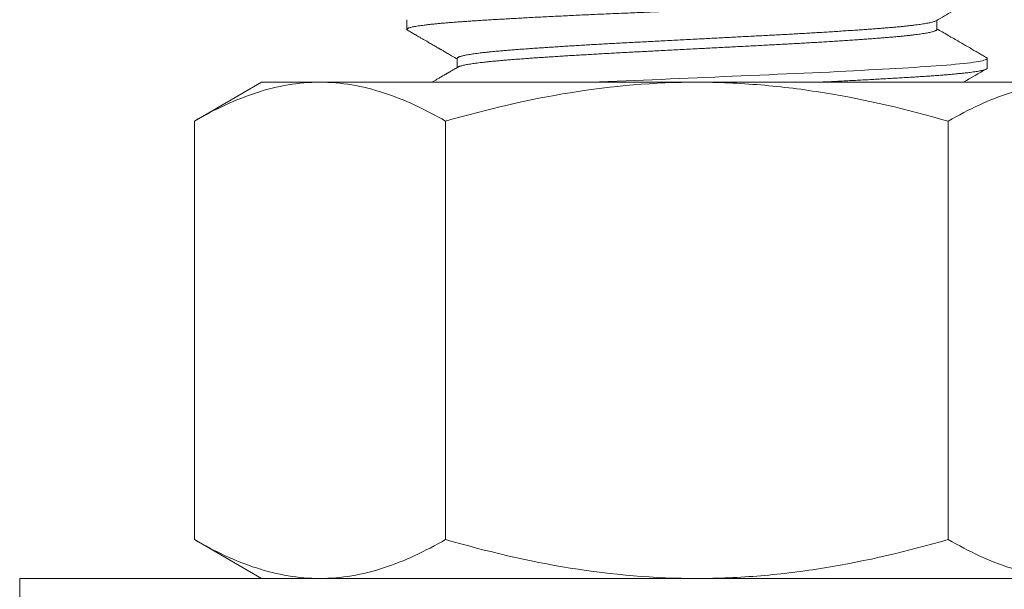
# Model space of a CAD drawing. Extents: x -94 to 201, y -31 to 149.
# Drawn here: x 179 to 180, y 2 to 3 of the extents above; entities that cross this region are included whole.
import ezdxf

# ---------------------------------------------------------------- set-up
doc = ezdxf.new("R2010")
doc.units = 0
doc.header["$MEASUREMENT"] = 0
doc.layers.get('0').update_dxf_attribs({"linetype": 'CONTINUOUS', "lineweight": 15})

msp = doc.modelspace()

# ---------------------------------------------------------------- linework, layer by layer
at = {"color": 8}
for p, q in [((179.0138, 3.0983), (179.0138, 3.0858)), ((179.6989, 3.0858), (179.6989, 3.0976)), ((179.0788, 3.0483), (179.0788, 3.0365)), ((179.7638, 3.0358), (179.7638, 3.0483)), ((178.7392, 2.9673), (178.8262, 3.0176)), ((178.9015, 3.0176), (178.8262, 3.0176)), ((179.3887, 3.0176), (178.9015, 3.0176)), ((179.3887, 3.0176), (179.8758, 3.0176)), ((178.7392, 2.4272), (178.7392, 2.9673)), ((179.0639, 2.4272), (179.0639, 2.9673)), ((179.7134, 2.4272), (179.7134, 2.9673)), ((178.8262, 2.3769), (178.7392, 2.4272)), ((178.8262, 2.3769), (178.9015, 2.3769)), ((178.9015, 2.3769), (179.3887, 2.3769)), ((179.3887, 2.3769), (179.8758, 2.3769))]:
    msp.add_line(p, q, dxfattribs=at)
at = {"color": 8, "flags": 128}
msp.add_lwpolyline([(179.7628, 3.0494), (179.7632, 3.0492), (179.7637, 3.0488), (179.7638, 3.0483), (179.7637, 3.0478), (179.7631, 3.0474), (179.7623, 3.0469), (179.761, 3.0464), (179.7595, 3.0459), (179.7575, 3.0454), (179.7552, 3.0449), (179.7526, 3.0444), (179.7494, 3.0439), (179.7459, 3.0434), (179.742, 3.0428), (179.7377, 3.0423), (179.733, 3.0418), (179.728, 3.0413), (179.7226, 3.0408), (179.717, 3.0402), (179.711, 3.0397), (179.7046, 3.0392), (179.698, 3.0387), (179.6911, 3.0382), (179.6843, 3.0378), (179.6772, 3.0373), (179.6699, 3.0368), (179.6622, 3.0363), (179.6543, 3.0359), (179.6459, 3.0354), (179.6374, 3.0349), (179.6286, 3.0344), (179.6195, 3.0339), (179.6102, 3.0334), (179.6007, 3.0329), (179.591, 3.0324), (179.5811, 3.0319), (179.5706, 3.0313), (179.5599, 3.0308), (179.549, 3.0303), (179.538, 3.0298), (179.5269, 3.0293), (179.5157, 3.0288), (179.5044, 3.0283), (179.493, 3.0278), (179.4815, 3.0273), (179.4698, 3.0268), (179.4579, 3.0263), (179.446, 3.0258), (179.4347, 3.0253), (179.4233, 3.0248), (179.4118, 3.0243), (179.4003, 3.0238), (179.3888, 3.0233), (179.3772, 3.0228), (179.3656, 3.0223), (179.354, 3.0218), (179.3424, 3.0213), (179.331, 3.0208), (179.3196, 3.0203), (179.3083, 3.0198), (179.2971, 3.0194), (179.2855, 3.0189), (179.2741, 3.0184), (179.2628, 3.0179), (179.2559, 3.0176)], dxfattribs=at)
msp.add_lwpolyline([(180.2635, 2.2579), (180.2635, 2.3769), (178.5135, 2.3769), (178.5135, 2.2579)], close=True, dxfattribs=at)
at = {"color": 8}
for points, knots in [([(179.7638, 3.1358), (179.7638, 3.1357), (179.7637, 3.1353), (179.7632, 3.1349), (179.7623, 3.1344), (179.7611, 3.1339), (179.7595, 3.1334), (179.7576, 3.1329), (179.7553, 3.1324), (179.7526, 3.1319), (179.7495, 3.1314), (179.7459, 3.1309), (179.742, 3.1303), (179.7377, 3.1298), (179.7331, 3.1293), (179.7281, 3.1288), (179.7227, 3.1283), (179.717, 3.1277), (179.711, 3.1272), (179.7047, 3.1267), (179.6981, 3.1262), (179.6913, 3.1257), (179.6844, 3.1253), (179.6773, 3.1248), (179.6699, 3.1243), (179.6622, 3.1238), (179.6543, 3.1234), (179.646, 3.1229), (179.6374, 3.1224), (179.6286, 3.1219), (179.6195, 3.1214), (179.6102, 3.1209), (179.6007, 3.1204), (179.591, 3.1199), (179.581, 3.1194), (179.5706, 3.1188), (179.5599, 3.1183), (179.5491, 3.1178), (179.5381, 3.1173), (179.5269, 3.1168), (179.5157, 3.1163), (179.5044, 3.1158), (179.493, 3.1153), (179.4815, 3.1148), (179.4698, 3.1143), (179.4579, 3.1138), (179.4462, 3.1133), (179.4347, 3.1128), (179.4233, 3.1123), (179.4118, 3.1118), (179.4003, 3.1113), (179.3888, 3.1108), (179.3772, 3.1103), (179.3656, 3.1098), (179.354, 3.1093), (179.3424, 3.1088), (179.331, 3.1083), (179.3196, 3.1078), (179.3083, 3.1073), (179.2969, 3.1068), (179.2855, 3.1064), (179.2741, 3.1059), (179.2628, 3.1054), (179.2516, 3.1049), (179.2405, 3.1044), (179.2295, 3.1039), (179.2186, 3.1033), (179.2079, 3.1028), (179.1973, 3.1023), (179.1869, 3.1018), (179.1768, 3.1013), (179.167, 3.1007), (179.1577, 3.1002), (179.1487, 3.0997), (179.14, 3.0992), (179.1316, 3.0988), (179.1233, 3.0983), (179.1153, 3.0978), (179.1076, 3.0973), (179.1001, 3.0968), (179.093, 3.0963), (179.0861, 3.0959), (179.0795, 3.0954), (179.0732, 3.0949), (179.067, 3.0944), (179.0611, 3.0939), (179.0554, 3.0934), (179.05, 3.0929), (179.045, 3.0924), (179.0403, 3.0919), (179.036, 3.0913), (179.032, 3.0908), (179.0285, 3.0903), (179.0253, 3.0897), (179.0225, 3.0892), (179.0201, 3.0887), (179.0181, 3.0882), (179.0165, 3.0877), (179.0153, 3.0872), (179.0145, 3.0867), (179.0139, 3.0863), (179.0138, 3.0858), (179.014, 3.0853), (179.0143, 3.085), (179.0147, 3.0847), (179.0149, 3.0847)], [0, 0, 0, 0, 0.0094438, 0.0189289, 0.0284511, 0.0380062, 0.0475896, 0.057197, 0.0668239, 0.0764657, 0.0865775, 0.0966953, 0.1068136, 0.1169271, 0.1270304, 0.1371183, 0.1471854, 0.1572265, 0.1672366, 0.1772105, 0.1871434, 0.1970318, 0.2063667, 0.2157412, 0.2251514, 0.234593, 0.2440619, 0.2536715, 0.2633001, 0.2729432, 0.282596, 0.292254, 0.3019125, 0.3115668, 0.3212122, 0.3313024, 0.3413724, 0.3514172, 0.3614316, 0.3714106, 0.3813491, 0.3912425, 0.4011383, 0.411079, 0.4210599, 0.431076, 0.4411222, 0.4506175, 0.4601305, 0.4696571, 0.4791926, 0.4887326, 0.4983909, 0.5080444, 0.5176887, 0.527319, 0.5369308, 0.5465195, 0.5560807, 0.5656099, 0.575554, 0.5854535, 0.5953436, 0.6052788, 0.6152547, 0.6252665, 0.6353092, 0.6453775, 0.6554663, 0.6655702, 0.6756841, 0.6858025, 0.6953421, 0.7048764, 0.7144011, 0.7239115, 0.7334033, 0.7429894, 0.7525476, 0.7620733, 0.7715624, 0.7810106, 0.7904505, 0.7999316, 0.8094502, 0.8194576, 0.8294965, 0.8395618, 0.8496482, 0.8597505, 0.8698634, 0.8799815, 0.8900995, 0.900212, 0.9103136, 0.920399, 0.930463, 0.9399277, 0.9493645, 0.958769, 0.9681373, 0.9774652, 0.9869091, 0.9963942, 1, 1, 1, 1]), ([(179.6977, 3.0969), (179.7049, 3.1011), (179.7145, 3.1067), (179.7255, 3.1131), (179.7319, 3.1168), (179.7441, 3.1238), (179.7547, 3.13), (179.7628, 3.1347)], [0, 0, 0, 0, 0.33144, 0.441452, 0.509637, 0.625447, 1, 1, 1, 1]), ([(179.6976, 3.0969), (179.6975, 3.0969), (179.6971, 3.0966), (179.6959, 3.0961), (179.6942, 3.0956), (179.6921, 3.095), (179.6897, 3.0944), (179.687, 3.0939), (179.6841, 3.0934), (179.6808, 3.0928), (179.6773, 3.0923), (179.6734, 3.0918), (179.6693, 3.0913), (179.6649, 3.0908), (179.6602, 3.0902), (179.6552, 3.0897), (179.65, 3.0892), (179.6445, 3.0887), (179.6389, 3.0882), (179.6332, 3.0878), (179.6273, 3.0873), (179.6212, 3.0868), (179.6149, 3.0863), (179.608, 3.0858), (179.6005, 3.0853), (179.5923, 3.0847), (179.5839, 3.0842), (179.5752, 3.0836), (179.5663, 3.083), (179.5572, 3.0824), (179.5481, 3.0819), (179.5391, 3.0813), (179.5303, 3.0808), (179.5213, 3.0803), (179.5122, 3.0798), (179.503, 3.0793), (179.4938, 3.0788), (179.4844, 3.0783), (179.475, 3.0778), (179.4654, 3.0773), (179.4557, 3.0768), (179.446, 3.0763), (179.4363, 3.0758), (179.4267, 3.0753), (179.4173, 3.0748), (179.4078, 3.0743), (179.3983, 3.0738), (179.3883, 3.0733), (179.3778, 3.0727), (179.3669, 3.0722), (179.3559, 3.0716), (179.3451, 3.071), (179.3343, 3.0705), (179.3236, 3.0699), (179.3133, 3.0694), (179.3034, 3.0689), (179.294, 3.0684), (179.2846, 3.0679), (179.2754, 3.0674), (179.2662, 3.0669), (179.2571, 3.0664), (179.2481, 3.0658), (179.2392, 3.0653), (179.2305, 3.0648), (179.2219, 3.0643), (179.2135, 3.0638), (179.2054, 3.0632), (179.1977, 3.0627), (179.1903, 3.0622), (179.1831, 3.0617), (179.1761, 3.0613), (179.169, 3.0607), (179.1618, 3.0602), (179.1545, 3.0597), (179.1476, 3.0591), (179.1409, 3.0586), (179.1346, 3.058), (179.1286, 3.0575), (179.123, 3.057), (179.1179, 3.0564), (179.1131, 3.0559), (179.1087, 3.0554), (179.1045, 3.0549), (179.1007, 3.0544), (179.0971, 3.0538), (179.0938, 3.0533), (179.0909, 3.0528), (179.0882, 3.0522), (179.0859, 3.0517), (179.0839, 3.0512), (179.0823, 3.0507), (179.081, 3.0502), (179.08, 3.0497), (179.0793, 3.0492), (179.0789, 3.0488), (179.0788, 3.0485), (179.0788, 3.0483)], [0, 0, 0, 0, 0.005485, 0.016996, 0.028542, 0.040117, 0.051714, 0.062357, 0.073006, 0.083655, 0.0943, 0.104934, 0.115551, 0.126147, 0.136715, 0.147251, 0.157748, 0.168202, 0.17861, 0.188434, 0.198301, 0.208205, 0.218142, 0.228108, 0.239669, 0.251255, 0.262859, 0.274473, 0.286091, 0.297706, 0.309308, 0.319928, 0.330527, 0.341099, 0.351639, 0.362142, 0.372602, 0.383015, 0.39343, 0.403892, 0.414397, 0.424939, 0.435513, 0.445506, 0.455519, 0.465546, 0.475582, 0.485623, 0.49724, 0.50885, 0.520445, 0.532018, 0.543562, 0.55507, 0.566535, 0.577001, 0.58742, 0.597829, 0.608286, 0.618785, 0.629323, 0.639893, 0.65049, 0.661108, 0.671743, 0.682388, 0.693037, 0.703078, 0.713113, 0.723138, 0.733147, 0.743138, 0.754666, 0.766155, 0.777597, 0.788987, 0.800335, 0.811728, 0.823175, 0.833707, 0.844273, 0.854867, 0.865483, 0.876116, 0.88676, 0.897409, 0.908058, 0.918702, 0.929334, 0.939949, 0.950541, 0.960503, 0.970435, 0.980333, 0.990193, 1, 1, 1, 1]), ([(179.0148, 3.0847), (179.0164, 3.0838), (179.0195, 3.082), (179.0241, 3.0793), (179.0283, 3.0769), (179.0323, 3.0746), (179.036, 3.0725), (179.0393, 3.0705), (179.0425, 3.0687), (179.0453, 3.067), (179.0478, 3.0656), (179.0501, 3.0643), (179.0521, 3.0631), (179.0537, 3.0622), (179.0549, 3.0615), (179.0558, 3.0609), (179.0566, 3.0605), (179.0573, 3.0601), (179.0582, 3.0596), (179.0594, 3.0588), (179.0611, 3.0579), (179.063, 3.0568), (179.0652, 3.0555), (179.0676, 3.0541), (179.0703, 3.0526), (179.0733, 3.0508), (179.0761, 3.0492), (179.078, 3.0481), (179.0788, 3.0476)], [0, 0, 0, 0, 0.075239, 0.146046, 0.212422, 0.274368, 0.331884, 0.38497, 0.433628, 0.477857, 0.517659, 0.553034, 0.583982, 0.610503, 0.627544, 0.642078, 0.654105, 0.663865, 0.675457, 0.695645, 0.721512, 0.753056, 0.786018, 0.823505, 0.865518, 0.912054, 0.963114, 1, 1, 1, 1]), ([(179.6989, 3.0858), (179.6989, 3.0858), (179.6989, 3.0856), (179.6987, 3.0853), (179.6982, 3.0847), (179.6972, 3.0842), (179.6959, 3.0836), (179.6942, 3.0831), (179.6921, 3.0825), (179.6897, 3.0819), (179.687, 3.0814), (179.6841, 3.0809), (179.6808, 3.0803), (179.6773, 3.0798), (179.6734, 3.0793), (179.6693, 3.0788), (179.6649, 3.0783), (179.6602, 3.0777), (179.6552, 3.0772), (179.65, 3.0767), (179.6445, 3.0762), (179.6389, 3.0757), (179.6332, 3.0753), (179.6273, 3.0748), (179.6212, 3.0743), (179.6149, 3.0738), (179.608, 3.0733), (179.6005, 3.0728), (179.5923, 3.0722), (179.5839, 3.0717), (179.5752, 3.0711), (179.5663, 3.0705), (179.5572, 3.0699), (179.5481, 3.0694), (179.5391, 3.0688), (179.5303, 3.0683), (179.5213, 3.0678), (179.5122, 3.0673), (179.503, 3.0668), (179.4938, 3.0663), (179.4844, 3.0658), (179.475, 3.0653), (179.4654, 3.0648), (179.4557, 3.0643), (179.446, 3.0638), (179.4363, 3.0633), (179.4267, 3.0628), (179.4173, 3.0623), (179.4078, 3.0618), (179.3983, 3.0613), (179.3883, 3.0608), (179.3778, 3.0602), (179.3669, 3.0597), (179.3559, 3.0591), (179.3451, 3.0585), (179.3343, 3.058), (179.3236, 3.0574), (179.3133, 3.0569), (179.3034, 3.0564), (179.294, 3.0559), (179.2846, 3.0554), (179.2754, 3.0549), (179.2662, 3.0544), (179.2571, 3.0539), (179.2481, 3.0533), (179.2392, 3.0528), (179.2305, 3.0523), (179.2219, 3.0518), (179.2135, 3.0513), (179.2054, 3.0507), (179.1977, 3.0502), (179.1903, 3.0497), (179.1831, 3.0492), (179.1761, 3.0488), (179.169, 3.0482), (179.1618, 3.0477), (179.1545, 3.0472), (179.1476, 3.0466), (179.1409, 3.0461), (179.1346, 3.0455), (179.1286, 3.045), (179.123, 3.0445), (179.1179, 3.0439), (179.1131, 3.0434), (179.1087, 3.0429), (179.1045, 3.0424), (179.1007, 3.0419), (179.0971, 3.0413), (179.0938, 3.0408), (179.0909, 3.0403), (179.0882, 3.0397), (179.0859, 3.0392), (179.0839, 3.0387), (179.0823, 3.0382), (179.081, 3.0377), (179.0803, 3.0374), (179.08, 3.0372), (179.08, 3.0372)], [0, 0, 0, 0, 0.000008, 0.01137, 0.022789, 0.034257, 0.045768, 0.057314, 0.068889, 0.080485, 0.091127, 0.101776, 0.112426, 0.12307, 0.133703, 0.144321, 0.154916, 0.165484, 0.176019, 0.186517, 0.196971, 0.207378, 0.217202, 0.227068, 0.236972, 0.246909, 0.256875, 0.268435, 0.280021, 0.291625, 0.303239, 0.314857, 0.326471, 0.338074, 0.348693, 0.359292, 0.369864, 0.380404, 0.390906, 0.401366, 0.411778, 0.422193, 0.432655, 0.44316, 0.453702, 0.464275, 0.474268, 0.484281, 0.494307, 0.504343, 0.514384, 0.526001, 0.537611, 0.549206, 0.560779, 0.572323, 0.58383, 0.595295, 0.605761, 0.616179, 0.626588, 0.637045, 0.647544, 0.658081, 0.668651, 0.679247, 0.689866, 0.7005, 0.711145, 0.721794, 0.731834, 0.741869, 0.751894, 0.761903, 0.771893, 0.783421, 0.79491, 0.806352, 0.817741, 0.829089, 0.840483, 0.851928, 0.862461, 0.873027, 0.88362, 0.894236, 0.904868, 0.915512, 0.926161, 0.93681, 0.947454, 0.958085, 0.9687, 0.979292, 0.989254, 0.999186, 1, 1, 1, 1]), ([(179.7628, 3.0494), (179.7612, 3.0504), (179.7577, 3.0524), (179.7523, 3.0555), (179.7466, 3.0588), (179.7406, 3.0623), (179.7342, 3.066), (179.7275, 3.0699), (179.7205, 3.0739), (179.7132, 3.0782), (179.706, 3.0824), (179.7011, 3.0852), (179.6989, 3.0865)], [0, 0, 0, 0, 0.0789775, 0.1630455, 0.2522028, 0.3464482, 0.4457804, 0.5501982, 0.6597001, 0.7742849, 0.8939513, 1, 1, 1, 1]), ([(179.08, 3.0372), (179.079, 3.0366), (179.0772, 3.0356), (179.0748, 3.0342), (179.0726, 3.0329), (179.0709, 3.0319), (179.0696, 3.0311), (179.0685, 3.0306), (179.0678, 3.0301), (179.0672, 3.0298), (179.0666, 3.0294), (179.0659, 3.029), (179.065, 3.0285), (179.0638, 3.0278), (179.0626, 3.0271), (179.0612, 3.0263), (179.0596, 3.0254), (179.0576, 3.0242), (179.0553, 3.0229), (179.0526, 3.0213), (179.0495, 3.0195), (179.0473, 3.0183), (179.0462, 3.0176), (179.0461, 3.0176)], [0, 0, 0, 0, 0.0438524, 0.0819905, 0.1144137, 0.1411214, 0.162113, 0.176643, 0.1876128, 0.1971189, 0.2051753, 0.212521, 0.2288036, 0.2476147, 0.2665473, 0.2875315, 0.3118532, 0.3401566, 0.3769771, 0.4188945, 0.4659092, 0.5180219, 0.5197033, 0.5197033, 0.5197033, 0.5197033]), ([(179.7638, 3.0358), (179.7638, 3.0357), (179.7637, 3.0353), (179.7632, 3.0349), (179.7623, 3.0344), (179.7611, 3.0339), (179.7595, 3.0334), (179.7576, 3.0329), (179.7553, 3.0324), (179.7526, 3.0319), (179.7495, 3.0314), (179.7459, 3.0309), (179.742, 3.0303), (179.7377, 3.0298), (179.7331, 3.0293), (179.7281, 3.0288), (179.7227, 3.0283), (179.717, 3.0277), (179.711, 3.0272), (179.7047, 3.0267), (179.6981, 3.0262), (179.6913, 3.0257), (179.6844, 3.0253), (179.6773, 3.0248), (179.6699, 3.0243), (179.6622, 3.0238), (179.6543, 3.0234), (179.646, 3.0229), (179.6374, 3.0224), (179.6286, 3.0219), (179.6195, 3.0214), (179.6102, 3.0209), (179.6007, 3.0204), (179.591, 3.0199), (179.581, 3.0194), (179.5706, 3.0188), (179.5599, 3.0183), (179.551, 3.0179), (179.5456, 3.0176), (179.5438, 3.0176)], [0, 0, 0, 0, 0.0094439, 0.018929, 0.0284512, 0.0380063, 0.0475897, 0.0571972, 0.0668241, 0.0764659, 0.0865778, 0.0966956, 0.1068139, 0.1169274, 0.1270308, 0.1371186, 0.1471858, 0.1572269, 0.167237, 0.177211, 0.187144, 0.1970323, 0.2063672, 0.2157418, 0.225152, 0.2345936, 0.2440626, 0.2536722, 0.2633009, 0.2729439, 0.2825968, 0.2922548, 0.3019133, 0.3115676, 0.3212131, 0.3313033, 0.3413734, 0.3514182, 0.356166, 0.356166, 0.356166, 0.356166]), ([(178.7392, 2.9673), (178.7657, 2.9827), (178.7925, 2.9953), (178.8465, 3.0128), (178.8739, 3.0176), (178.9015, 3.0176)], [0, 0, 0, 0, 0.5, 0.5, 1, 1, 1, 1]), ([(178.9015, 3.0176), (178.9153, 3.0176), (178.9292, 3.0164), (178.9565, 3.0118), (178.9701, 3.0084), (179.0107, 2.9953), (179.0374, 2.9826), (179.0639, 2.9673)], [0, 0, 0, 0, 0.25, 0.25, 0.5, 0.5, 1, 1, 1, 1]), ([(179.0639, 2.9673), (179.1168, 2.9826), (179.1709, 2.9954), (179.2792, 3.0128), (179.3337, 3.0176), (179.3887, 3.0176)], [0, 0, 0, 0, 0.5, 0.5, 1, 1, 1, 1]), ([(179.3887, 3.0176), (179.4162, 3.0176), (179.4438, 3.0164), (179.4991, 3.0117), (179.5264, 3.0083), (179.6077, 2.9951), (179.6609, 2.9825), (179.7134, 2.9673)], [0, 0, 0, 0, 0.25, 0.25, 0.5, 0.5, 1, 1, 1, 1]), ([(179.7134, 2.9673), (179.74, 2.9827), (179.7667, 2.9953), (179.8208, 3.0128), (179.8481, 3.0176), (179.8758, 3.0176)], [0, 0, 0, 0, 0.5, 0.5, 1, 1, 1, 1]), ([(178.7392, 2.4272), (178.7657, 2.4118), (178.7925, 2.3992), (178.8465, 2.3817), (178.8739, 2.3769), (178.9015, 2.3769)], [0, 0, 0, 0, 0.5, 0.5, 1, 1, 1, 1]), ([(178.9015, 2.3769), (178.9153, 2.3769), (178.9292, 2.3781), (178.9565, 2.3827), (178.9701, 2.3861), (179.0107, 2.3993), (179.0374, 2.4119), (179.0639, 2.4272)], [0, 0, 0, 0, 0.25, 0.25, 0.5, 0.5, 1, 1, 1, 1]), ([(179.0639, 2.4272), (179.1168, 2.4119), (179.1709, 2.3991), (179.2792, 2.3817), (179.3337, 2.3769), (179.3887, 2.3769)], [0, 0, 0, 0, 0.5, 0.5, 1, 1, 1, 1]), ([(179.3887, 2.3769), (179.4162, 2.3769), (179.4438, 2.3781), (179.4991, 2.3828), (179.5264, 2.3862), (179.6077, 2.3994), (179.6609, 2.412), (179.7134, 2.4272)], [0, 0, 0, 0, 0.25, 0.25, 0.5, 0.5, 1, 1, 1, 1]), ([(179.7134, 2.4272), (179.74, 2.4118), (179.7667, 2.3992), (179.8208, 2.3817), (179.8481, 2.3769), (179.8758, 2.3769)], [0, 0, 0, 0, 0.5, 0.5, 1, 1, 1, 1])]:
    msp.add_open_spline(points, degree=3, knots=knots, dxfattribs=at)
msp.add_open_spline([(179.7333, 3.0176), (179.7431, 3.0233), (179.753, 3.029), (179.7628, 3.0347)], degree=3, dxfattribs=at)

doc.saveas('drawing.dxf')
